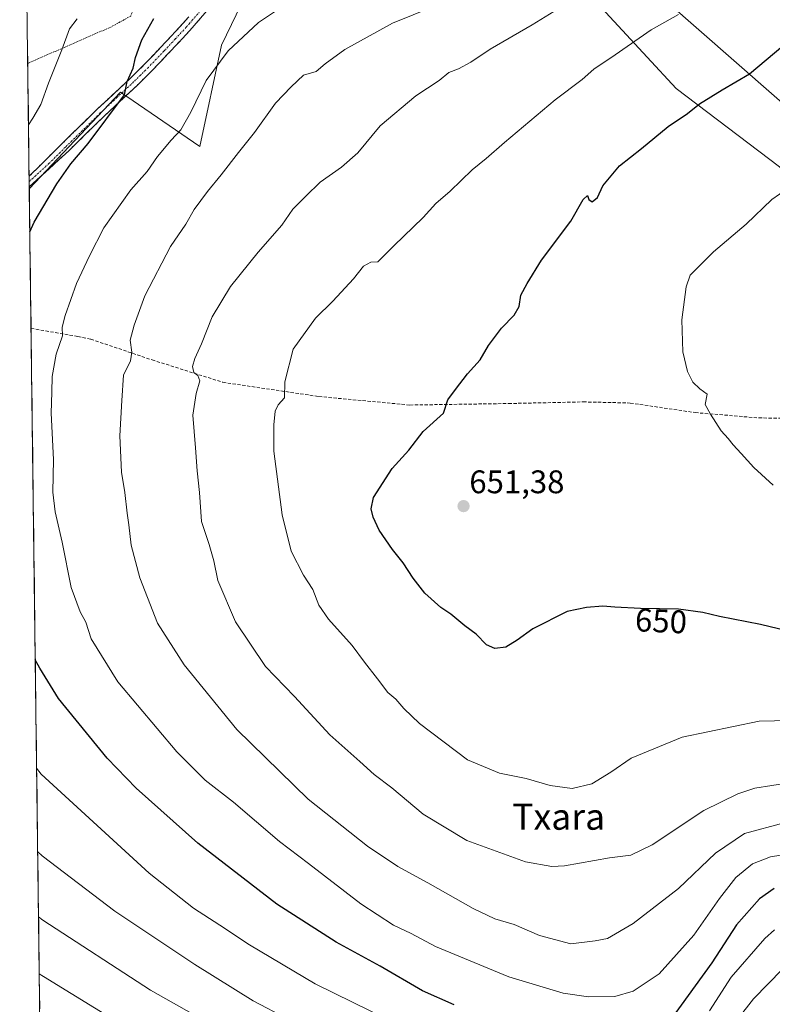
# Model space of a CAD drawing. Units: metres. Extents: x 586443 to 589876, y 4770621 to 4772978.
# Drawn here: x 586460 to 586691, y 4772067 to 4772369 of the extents above; entities that cross this region are included whole.
import ezdxf
from ezdxf.enums import TextEntityAlignment as Align

# ---------------------------------------------------------------- set-up
doc = ezdxf.new("R2010")
doc.units = ezdxf.units.M
doc.header["$MEASUREMENT"] = 0
for name, pattern in [('TRAZO_Y_PUNTO', [1, 0.5, -0.25, 0, -0.25]), ('TRAZOS', [0.75, 0.5, -0.25]), ('TRAZOSX2', [1.5, 1, -0.5])]:
    doc.linetypes.add(name, pattern=pattern)
for name, color, linetype, lineweight in [('Alambrada', 19, 'TRAZOS', 0), ('Arbolado forestal CxS', 92, 'Continuous', 0), ('Camino', 19, 'TRAZOSX2', 0), ('Camino Cxs', 19, 'Continuous', 0), ('Camino eje', 19, 'TRAZO_Y_PUNTO', 0), ('Carátula', 7, 'Continuous', 5), ('Curva de nivel maestra', 36, 'Continuous', 30), ('Curva de nivel normal', 36, 'Continuous', 0), ('Municipio CxS', 142, 'Continuous', 0), ('Pastizal CxS', 92, 'Continuous', 0), ('Punto de cota en terreno', 7, 'Continuous', 0), ('Rótulo de curva de nivel directora', 19, 'Continuous', 0), ('Rótulo de punto de cota en terreno', 19, 'Continuous', 0), ('Senda', 19, 'TRAZOSX2', 0), ('Tendido', 6, 'Continuous', 0), ('Texto cartográfico', 19, 'Continuous', 0)]:
    doc.layers.add(name, color=color, linetype=linetype, lineweight=lineweight)
doc.styles.add('Arial', font='txt', dxfattribs={"height": 0.2})

# ---------------------------------------------------------------- blocks, each defined once
blk = doc.blocks.new('*U156')
at = {"layer": 'Pastizal CxS', "color": 92, "linetype": 'Continuous', "lineweight": 0}
for points in [[(586535.45, 4772389.55, 627.15), (586521.88, 4772361.3, 630.44), (586515.24, 4772330.3, 633.33), (586490.88, 4772346.91, 625.84), (586462.96, 4772317.28, 624.37), (586462.01, 4772392.18, 614.38)], [(586685.44, 4772379.22, 647.42), (586727.79, 4772352.57, 654.48), (586749.74, 4772327.48, 658.04), (586763.78, 4772325.94, 659.03), (586821.87, 4772265.96, 662.94), (586893.76, 4772197.34, 658.45), (586957.08, 4772145.09, 650.27), (586992.75, 4772108.87, 628.75), (586989.68, 4772092.26, 618.31), (586988.22, 4772078.28, 610.27), (586969.79, 4772077.32, 608.79), (586969.79, 4772077.32, 608.79), (586950.47, 4772084.42, 613.75), (586932.3, 4772109.06, 628.86), (586907.64, 4772135.31, 642.23), (586845.27, 4772189.07, 656.02), (586767.68, 4772256.32, 661.27), (586692.91, 4772324.02, 654.74), (586661.21, 4772348.11, 649.48), (586625.7, 4772386.59, 637.94)]]:
    blk.add_polyline3d(points, dxfattribs=at)
blk = doc.blocks.new('*U161')
at = {"layer": 'Arbolado forestal CxS', "color": 92, "linetype": 'Continuous', "lineweight": 0}
for points in [[(586469.88, 4771772.55, 497.91), (586462.96, 4772317.28, 624.37), (586490.88, 4772346.91, 625.84), (586515.24, 4772330.3, 633.33), (586521.88, 4772361.3, 630.44), (586535.45, 4772389.55, 627.15)], [(586625.7, 4772386.59, 637.94), (586661.21, 4772348.11, 649.48), (586692.91, 4772324.02, 654.74), (586767.68, 4772256.32, 661.27), (586845.27, 4772189.07, 656.02), (586907.64, 4772135.31, 642.23), (586932.3, 4772109.06, 628.86), (586950.47, 4772084.42, 613.75), (586969.79, 4772077.32, 608.79), (586988.22, 4772078.28, 610.27), (586989.68, 4772092.26, 618.31), (586992.75, 4772108.87, 628.75), (586957.08, 4772145.09, 650.27), (586893.76, 4772197.34, 658.45), (586821.87, 4772265.96, 662.94), (586763.78, 4772325.94, 659.03), (586749.74, 4772327.48, 658.04), (586727.79, 4772352.57, 654.48), (586685.44, 4772379.22, 647.42)]]:
    blk.add_polyline3d(points, dxfattribs=at)
blk = doc.blocks.new('*U196')
at = {"layer": 'Curva de nivel normal', "color": 36, "linetype": 'Continuous', "lineweight": 0}
blk.add_polyline3d([(586537.93, 4772050.38, 610), (586500.11, 4772071.75, 610), (586467.13, 4772093.26, 610), (586465.8, 4772094.27, 610)], dxfattribs=at)
blk = doc.blocks.new('*U216')
at = {"layer": 'Curva de nivel normal', "color": 36, "linetype": 'Continuous', "lineweight": 0}
for points in [[(586477.65, 4772369.43, 620), (586475.24, 4772366.34, 620), (586472.97, 4772359.93, 620), (586468.8, 4772349.66, 620), (586466.5, 4772343.17, 620), (586464.01, 4772338.92, 620), (586462.71, 4772336.93, 620)], [(586465.22, 4772139.78, 620), (586466.56, 4772137.96, 620), (586499.65, 4772107.66, 620), (586513.24, 4772096.9, 620), (586521.36, 4772091.69, 620), (586530.41, 4772085.69, 620), (586550.57, 4772073.72, 620), (586573.49, 4772062.45, 620)], [(586671.39, 4772065.41, 620), (586678.1, 4772075.78, 620), (586688.4, 4772087.62, 620), (586691.33, 4772090.23, 620)]]:
    blk.add_polyline3d(points, dxfattribs=at)
blk = doc.blocks.new('*U219')
at = {"layer": 'Curva de nivel normal', "color": 36, "linetype": 'Continuous', "lineweight": 0}
blk.add_polyline3d([(586466.02, 4772076.79, 605), (586467.35, 4772075.91, 605), (586491.44, 4772061.1, 605)], dxfattribs=at)
blk = doc.blocks.new('*U240')
at = {"layer": 'Curva de nivel normal', "color": 36, "linetype": 'Continuous', "lineweight": 0}
for points in [[(586693.81, 4772078.16, 615), (586684.88, 4772069.13, 615), (586674.79, 4772056.12, 615)], [(586542.09, 4772063.01, 615), (586531.6, 4772068.52, 615), (586513.73, 4772079.65, 615), (586489.21, 4772096, 615), (586466.88, 4772112.95, 615), (586465.54, 4772114.18, 615)]]:
    blk.add_polyline3d(points, dxfattribs=at)
blk = doc.blocks.new('*U277')
at = {"layer": 'Curva de nivel maestra', "color": 36, "linetype": 'Continuous', "lineweight": 30}
for points in [[(586463.13, 4772304.19, 625), (586464.42, 4772307.06, 625), (586471.4, 4772318.88, 625), (586475.66, 4772325, 625), (586480.98, 4772331.22, 625), (586492.18, 4772346.14, 625), (586492.97, 4772350.18, 625), (586494.78, 4772354.27, 625), (586495.51, 4772357.57, 625), (586497.48, 4772363, 625), (586501.15, 4772369.56, 625)], [(586691.22, 4772102.92, 625), (586686.77, 4772099.8, 625), (586679.71, 4772091.82, 625), (586672.11, 4772080.12, 625), (586659.74, 4772063.08, 625)], [(586593.19, 4772067.3, 625), (586583.45, 4772071.59, 625), (586570.5, 4772079.09, 625), (586556.97, 4772086.48, 625), (586538.8, 4772098.09, 625), (586514.57, 4772116.78, 625), (586495.76, 4772133.72, 625), (586486.8, 4772142.82, 625), (586471.92, 4772161.1, 625), (586466.15, 4772170.48, 625), (586464.8, 4772173.04, 625)]]:
    blk.add_polyline3d(points, dxfattribs=at)
blk = doc.blocks.new('5PATER')
at = {"layer": 'Carátula', "linetype": 'Continuous', "lineweight": 5}
h = blk.add_hatch(color=250, dxfattribs=at)
edge = h.paths.add_edge_path()
edge.add_ellipse((0, 0.01), major_axis=(-1.33, -1.34), ratio=0.999422, start_angle=0, end_angle=360)

msp = doc.modelspace()

# ---------------------------------------------------------------- linework, layer by layer
at = {"layer": 'Alambrada', "color": 19, "linetype": 'TRAZOS', "lineweight": 0}
msp.add_polyline3d([(586462.06, 4772388.42, 613.44), (586477.77, 4772382.55, 618.31), (586488.78, 4772379.41, 620.42), (586494.93, 4772376.22, 622.71), (586495.24, 4772373.24, 623.1), (586494.06, 4772370.27, 622.86), (586488.14, 4772366.98, 622.68), (586476.87, 4772362.06, 621.87), (586462.47, 4772355.74, 617.41)], dxfattribs=at)
at = {"layer": 'Arbolado forestal CxS', "color": 92, "linetype": 'Continuous', "lineweight": 0}
for points in [[(586535.45, 4772389.55, 627.15), (586521.88, 4772361.3, 630.44), (586515.24, 4772330.3, 633.33), (586490.88, 4772346.91, 625.84), (586462.96, 4772317.28, 624.37)], [(586685.44, 4772379.22, 647.42), (586727.79, 4772352.57, 654.48), (586749.74, 4772327.48, 658.04), (586763.78, 4772325.94, 659.03), (586821.87, 4772265.96, 662.94), (586893.76, 4772197.34, 658.45), (586957.08, 4772145.09, 650.27), (586992.75, 4772108.87, 628.75), (586989.68, 4772092.26, 618.31), (586988.22, 4772078.28, 610.27), (586969.79, 4772077.32, 608.79), (586950.47, 4772084.42, 613.75), (586932.3, 4772109.06, 628.86), (586907.64, 4772135.31, 642.23), (586845.27, 4772189.07, 656.02), (586767.68, 4772256.32, 661.27), (586692.91, 4772324.02, 654.74), (586661.21, 4772348.11, 649.48), (586625.7, 4772386.59, 637.94)], [(586462.96, 4772317.28, 624.37), (586469.88, 4771772.55, 497.91)]]:
    msp.add_polyline3d(points, dxfattribs=at)
at = {"layer": 'Camino', "color": 19, "linetype": 'TRAZOSX2', "lineweight": 0}
for points in [[(586606.95, 4772452.63), (586605.65, 4772440.65), (586600.76, 4772430.32), (586591.96, 4772423.17), (586571.69, 4772410.32), (586558.18, 4772400.63), (586550.26, 4772396.99), (586547.62, 4772395.68), (586545.03, 4772394.24), (586541.69, 4772392.12), (586538.61, 4772389.92), (586527.77, 4772381.72), (586524.65, 4772379.25), (586522.11, 4772377.01), (586519.34, 4772374.16), (586514.15, 4772368.08), (586512.17, 4772365.82), (586505.37, 4772358.54), (586500.53, 4772353.48), (586495.98, 4772348.99), (586485.77, 4772339.48), (586477.93, 4772331.78), (586475.07, 4772328.99), (586462.95, 4772317.97)], [(586462.91, 4772321.15), (586473.01, 4772331.17), (586475.83, 4772333.92), (586483.69, 4772341.64), (586493.9, 4772351.16), (586498.39, 4772355.59), (586503.19, 4772360.6), (586509.94, 4772367.84), (586511.89, 4772370.05)], [(586462.91, 4772321.15), (586462.93, 4772319.56)], [(586462.93, 4772319.56), (586462.95, 4772317.97)]]:
    msp.add_lwpolyline(points, dxfattribs=at)
at = {"layer": 'Camino Cxs', "color": 19, "linetype": 'Continuous', "lineweight": 0}
msp.add_polyline3d([(586516.75, 4772371.12, 626.83), (586514.15, 4772368.08, 626.8), (586512.17, 4772365.82, 626.58), (586508.77, 4772362.18, 626.44), (586505.37, 4772358.54, 626.5), (586502.95, 4772356.01, 625.99), (586500.53, 4772353.48, 625.56), (586498.26, 4772351.24, 625.5), (586495.98, 4772348.99, 625.19), (586492.58, 4772345.82, 625.1), (586489.17, 4772342.65, 624.78), (586485.77, 4772339.48, 624.61), (586483.16, 4772336.91, 624.42), (586480.54, 4772334.35, 624.34), (586477.93, 4772331.78, 624.08), (586475.07, 4772328.99, 623.82), (586472.04, 4772326.24, 623.61), (586469.01, 4772323.48, 623.37), (586465.98, 4772320.73, 623.05), (586462.95, 4772317.97, 622.75), (586462.91, 4772321.15, 622.42), (586466.28, 4772324.49, 622.63), (586469.64, 4772327.83, 622.87), (586473.01, 4772331.17, 623.03), (586475.83, 4772333.92, 623.26), (586478.45, 4772336.49, 623.49), (586481.07, 4772339.07, 623.62), (586483.69, 4772341.64, 623.92), (586487.09, 4772344.81, 624.23), (586490.5, 4772347.99, 624.62), (586493.9, 4772351.16, 624.83), (586496.15, 4772353.38, 625.05), (586498.39, 4772355.59, 625.26), (586500.79, 4772358.1, 625.42), (586503.19, 4772360.6, 625.81), (586506.57, 4772364.22, 625.91), (586509.94, 4772367.84, 626.29), (586511.89, 4772370.05, 626.36)], dxfattribs=at)
at = {"layer": 'Camino eje', "color": 19, "linetype": 'TRAZO_Y_PUNTO', "lineweight": 0}
msp.add_lwpolyline([(586518.23, 4772375.17), (586513.02, 4772369.07), (586512.05, 4772367.96), (586511.06, 4772366.83), (586507.66, 4772363.19), (586504.28, 4772359.57), (586501.88, 4772357.07), (586499.46, 4772354.54), (586494.94, 4772350.08), (586489.84, 4772345.32), (586484.73, 4772340.56), (586476.88, 4772332.85), (586474.04, 4772330.08), (586468.99, 4772325.07), (586462.93, 4772319.56)], dxfattribs=at)
at = {"layer": 'Curva de nivel maestra', "color": 36, "linetype": 'Continuous', "lineweight": 30}
msp.add_polyline3d([(586710.91, 4772178.14, 650), (586687.02, 4772183.82, 650), (586674.45, 4772186.28, 650), (586669.37, 4772187.51, 650), (586661.94, 4772188.48, 650), (586650.33, 4772188.73, 650), (586642.44, 4772189.1, 650), (586638.7, 4772189.43, 650), (586633.71, 4772189, 650), (586627.79, 4772187.82, 650), (586617.26, 4772182.48, 650), (586612.47, 4772179, 650), (586608.98, 4772176.92, 650), (586605.62, 4772176.47, 650), (586603.09, 4772177.57, 650), (586599.87, 4772180.88, 650), (586596.48, 4772183.42, 650), (586592.2, 4772186.96, 650), (586589.08, 4772189.01, 650), (586584.22, 4772193.43, 650), (586580.57, 4772197.98, 650), (586577.5, 4772202.75, 650), (586574.25, 4772206.83, 650), (586570.24, 4772212.7, 650), (586568.32, 4772216.74, 650), (586567.79, 4772219.29, 650), (586568.49, 4772222.69, 650), (586574.21, 4772231.6, 650), (586579.32, 4772237.26, 650), (586583.68, 4772242.93, 650), (586589.9, 4772248.6, 650), (586591.28, 4772252.66, 650), (586593.56, 4772255.87, 650), (586597.29, 4772260.66, 650), (586601.1, 4772264.93, 650), (586603.69, 4772269.26, 650), (586607.68, 4772274.6, 650), (586611.52, 4772278.6, 650), (586613.05, 4772281.26, 650), (586613.66, 4772284.72, 650), (586615.52, 4772288.27, 650), (586619.9, 4772295.41, 650), (586628.89, 4772307.44, 650), (586632.74, 4772314.07, 650), (586634, 4772315.32, 650), (586634.48, 4772314.06, 650), (586635.52, 4772313.34, 650), (586637.1, 4772314.67, 650), (586638.78, 4772318.19, 650), (586643.89, 4772324.35, 650), (586650.58, 4772329.64, 650), (586658.8, 4772336.39, 650), (586664.68, 4772340.41, 650), (586668.35, 4772343.35, 650), (586675.35, 4772347.65, 650), (586683.67, 4772352.59, 650), (586696.51, 4772363.26, 650)], dxfattribs=at)
at = {"layer": 'Curva de nivel normal', "color": 36, "linetype": 'Continuous', "lineweight": 0}
for points in [[(586542.06, 4772374.18, 630), (586533.21, 4772368.32, 630), (586523.91, 4772359.56, 630), (586517.19, 4772350.47, 630), (586512.46, 4772340.78, 630), (586509.4, 4772335.39, 630), (586506.45, 4772332.26, 630), (586502.23, 4772327.19, 630), (586499.05, 4772322.64, 630), (586494.07, 4772317.06, 630), (586485.82, 4772305.38, 630), (586481.41, 4772296.82, 630), (586477.41, 4772288.34, 630), (586473.94, 4772278.55, 630), (586473.07, 4772274.91, 630), (586473.1, 4772272.26, 630), (586471.21, 4772266.65, 630), (586469.98, 4772259.82, 630), (586469.9, 4772254.97, 630), (586469.65, 4772248.54, 630), (586470.34, 4772234.35, 630), (586470.21, 4772224.35, 630), (586470.9, 4772218.31, 630), (586473.06, 4772209.09, 630), (586475.82, 4772195.15, 630), (586478.58, 4772187.67, 630), (586480.28, 4772184.55, 630), (586481.96, 4772179.4, 630), (586490.1, 4772166.22, 630), (586508.22, 4772144.8, 630), (586516.87, 4772136.11, 630), (586525.56, 4772129.35, 630), (586539.64, 4772117.36, 630), (586548.51, 4772110.63, 630), (586564.62, 4772098.21, 630), (586574.6, 4772091.65, 630), (586580.01, 4772089.09, 630), (586587.42, 4772085.14, 630), (586609.92, 4772075.84, 630), (586626.57, 4772070.82, 630), (586634.34, 4772069.72, 630), (586642.46, 4772069.88, 630), (586648.06, 4772071.48, 630), (586656.03, 4772076.76, 630), (586666.64, 4772088.58, 630), (586674.5, 4772099.84, 630), (586679.53, 4772106.27, 630), (586684.6, 4772110.46, 630), (586690.14, 4772112.58, 630), (586699.62, 4772114.17, 630)], [(586694.27, 4772123.04, 635), (586682.2, 4772119.74, 635), (586673.32, 4772113.79, 635), (586661.92, 4772102.94, 635), (586647.99, 4772092.25, 635), (586640.2, 4772087.56, 635), (586636.35, 4772086.85, 635), (586628.93, 4772086.01, 635), (586619.33, 4772088.52, 635), (586611.6, 4772091.91, 635), (586605.68, 4772093.68, 635), (586599.02, 4772096.79, 635), (586585.1, 4772104.68, 635), (586575.92, 4772109.66, 635), (586566.66, 4772115.91, 635), (586548.47, 4772130.26, 635), (586526.59, 4772151.69, 635), (586510.4, 4772171.46, 635), (586502.26, 4772184.24, 635), (586499.22, 4772192.13, 635), (586496.85, 4772198.09, 635), (586494.21, 4772208.08, 635), (586493.48, 4772214.31, 635), (586492.91, 4772217.93, 635), (586492.24, 4772224.26, 635), (586491.22, 4772230.45, 635), (586490.75, 4772241.67, 635), (586491.3, 4772252.43, 635), (586491.81, 4772260.18, 635), (586493.93, 4772264.58, 635), (586494.4, 4772267.26, 635), (586493.86, 4772270.93, 635), (586495.12, 4772275.52, 635), (586498.36, 4772284.52, 635), (586506.28, 4772299.63, 635), (586510.95, 4772306.51, 635), (586513.49, 4772310.95, 635), (586517.54, 4772316.53, 635), (586521.8, 4772321.64, 635), (586527.03, 4772328.5, 635), (586531.95, 4772334.57, 635), (586538.43, 4772343.57, 635), (586543.2, 4772348.55, 635), (586547.02, 4772352.16, 635), (586550.93, 4772353.3, 635), (586553.68, 4772355.61, 635), (586559.68, 4772360.05, 635), (586574.26, 4772368.05, 635), (586586.95, 4772373.23, 635)], [(586623.68, 4772371.68, 640), (586617.11, 4772367.6, 640), (586604.23, 4772360.07, 640), (586598.28, 4772356.1, 640), (586594.47, 4772354.11, 640), (586591.5, 4772352.96, 640), (586588.53, 4772350.55, 640), (586581.4, 4772345.79, 640), (586570.53, 4772336.57, 640), (586563.68, 4772328.38, 640), (586558.68, 4772323.93, 640), (586552.1, 4772319.4, 640), (586547.67, 4772315.03, 640), (586543.76, 4772311.08, 640), (586540.35, 4772306.21, 640), (586533.13, 4772297.88, 640), (586524.67, 4772287.36, 640), (586518.98, 4772278.05, 640), (586515.78, 4772269.8, 640), (586513.67, 4772265.3, 640), (586513.03, 4772262.91, 640), (586513.39, 4772261.05, 640), (586514.61, 4772260.13, 640), (586515.24, 4772258.49, 640), (586514.06, 4772254.6, 640), (586513.11, 4772247.93, 640), (586513.92, 4772237.93, 640), (586514.44, 4772230.93, 640), (586515.17, 4772224.26, 640), (586515.74, 4772215.43, 640), (586518.05, 4772208.32, 640), (586519.48, 4772203.3, 640), (586520.73, 4772197.3, 640), (586526.11, 4772184.6, 640), (586535.36, 4772170.94, 640), (586544.2, 4772161.79, 640), (586555.11, 4772150.04, 640), (586564.22, 4772141.81, 640), (586568.61, 4772137.86, 640), (586574.05, 4772133.74, 640), (586583.65, 4772125.74, 640), (586597.02, 4772117.66, 640), (586615.04, 4772111.14, 640), (586623.14, 4772109.67, 640), (586627.03, 4772109.87, 640), (586640.78, 4772112.28, 640), (586647.29, 4772113.1, 640), (586653.87, 4772116.31, 640), (586669.66, 4772126.8, 640), (586680.13, 4772131.98, 640), (586685.37, 4772133.63, 640), (586700.92, 4772136.12, 640)], [(586700.74, 4772154.52, 645), (586686.66, 4772154.25, 645), (586663.02, 4772149.31, 645), (586647.41, 4772142.83, 645), (586641.2, 4772138.61, 645), (586635.38, 4772134.99, 645), (586629.34, 4772133.54, 645), (586622.59, 4772134.52, 645), (586615.2, 4772136.62, 645), (586607.05, 4772138.31, 645), (586597.27, 4772142.36, 645), (586582.54, 4772153.46, 645), (586577.78, 4772158.03, 645), (586575.32, 4772160.91, 645), (586572.82, 4772162.95, 645), (586569.72, 4772167.14, 645), (586565.65, 4772172.32, 645), (586561.96, 4772177.39, 645), (586554.65, 4772185.44, 645), (586551.65, 4772189.79, 645), (586549.84, 4772194.51, 645), (586547.03, 4772198.95, 645), (586543.22, 4772206.32, 645), (586540.5, 4772217.42, 645), (586537.86, 4772236.98, 645), (586537.94, 4772245.03, 645), (586538.3, 4772249.18, 645), (586539.25, 4772251.08, 645), (586541.22, 4772253.26, 645), (586541.27, 4772258.16, 645), (586543.83, 4772268.16, 645), (586550.64, 4772277.66, 645), (586556.03, 4772282.9, 645), (586562.35, 4772289.73, 645), (586565.42, 4772293.64, 645), (586567.63, 4772294.86, 645), (586569.75, 4772294.91, 645), (586574.68, 4772299.89, 645), (586583.64, 4772308.52, 645), (586587.53, 4772312.86, 645), (586591.98, 4772316.62, 645), (586598.68, 4772323.15, 645), (586603.02, 4772326.56, 645), (586608.57, 4772331.54, 645), (586624.18, 4772344.6, 645), (586632.38, 4772350.77, 645), (586635.97, 4772354.03, 645), (586642.49, 4772358.4, 645), (586653.53, 4772366, 645), (586661.98, 4772370.76, 645)], [(586690.9, 4772226.48, 655), (586684.98, 4772231.9, 655), (586681.16, 4772236.24, 655), (586678.64, 4772238.88, 655), (586677.18, 4772240.81, 655), (586675.04, 4772243.14, 655), (586671.77, 4772248.23, 655), (586670.06, 4772251.25, 655), (586670.7, 4772254.41, 655), (586668.5, 4772256.03, 655), (586666.35, 4772258.04, 655), (586664.67, 4772261.37, 655), (586663.22, 4772267.38, 655), (586662.93, 4772277.21, 655), (586664.23, 4772287.28, 655), (586665.52, 4772290.91, 655), (586672.68, 4772298.03, 655), (586682.65, 4772306.53, 655), (586690.56, 4772314, 655), (586695.27, 4772317.35, 655)]]:
    msp.add_polyline3d(points, dxfattribs=at)
at = {"layer": 'Municipio CxS', "color": 142, "linetype": 'Continuous', "lineweight": 0}
msp.add_polyline3d([(586466.16, 4772066.04, 601.39), (586466.09, 4772071.03, 603.11), (586466.03, 4772076.03, 604.62), (586465.96, 4772081.02, 606.04), (586465.9, 4772086.01, 607.54), (586465.84, 4772091, 608.87), (586465.77, 4772095.99, 610.28), (586465.71, 4772100.98, 611.66), (586465.65, 4772105.97, 612.75), (586465.58, 4772110.96, 613.95), (586465.52, 4772115.95, 615.21), (586465.46, 4772120.94, 616.29), (586465.39, 4772125.93, 617.34), (586465.33, 4772130.92, 618.3), (586465.27, 4772135.91, 619.2), (586465.2, 4772140.9, 620.04), (586465.14, 4772145.89, 620.89), (586465.08, 4772150.89, 621.69), (586465.01, 4772155.88, 622.41), (586464.95, 4772160.87, 623.24), (586464.89, 4772165.86, 624), (586464.82, 4772170.85, 624.65), (586464.76, 4772175.84, 625.32), (586464.7, 4772180.83, 625.95), (586464.63, 4772185.82, 626.6), (586464.57, 4772190.81, 627.1), (586464.51, 4772195.8, 627.37), (586464.44, 4772200.79, 627.58), (586464.38, 4772205.78, 627.77), (586464.32, 4772210.77, 627.89), (586464.25, 4772215.76, 628.13), (586464.19, 4772220.75, 628.44), (586464.13, 4772225.75, 628.48), (586464.06, 4772230.74, 628.39), (586464, 4772235.73, 628.35), (586463.94, 4772240.72, 628.36), (586463.87, 4772245.71, 628.32), (586463.81, 4772250.7, 628.31), (586463.75, 4772255.69, 628.39), (586463.68, 4772260.68, 628.32), (586463.62, 4772265.67, 628.23), (586463.55, 4772270.66, 627.89), (586463.49, 4772275.65, 627.4), (586463.43, 4772280.64, 627.22), (586463.36, 4772285.63, 626.86), (586463.3, 4772290.62, 626.27), (586463.24, 4772295.61, 625.77), (586463.17, 4772300.61, 625.28), (586463.11, 4772305.6, 624.7), (586463.05, 4772310.59, 624.02), (586462.98, 4772315.58, 623.21), (586462.92, 4772320.57, 622.47), (586462.86, 4772325.56, 621.85), (586462.79, 4772330.55, 620.97), (586462.73, 4772335.54, 620.08), (586462.67, 4772340.53, 619.33), (586462.6, 4772345.52, 618.91), (586462.54, 4772350.51, 618.33), (586462.48, 4772355.5, 617.46), (586462.41, 4772360.49, 616.56), (586462.35, 4772365.48, 615.76), (586462.29, 4772370.47, 615.05)], dxfattribs=at)
at = {"layer": 'Pastizal CxS', "color": 92, "linetype": 'Continuous', "lineweight": 0}
for points in [[(586462.01, 4772392.18, 614.38), (586462.96, 4772317.28, 624.37)], [(586535.45, 4772389.55, 627.15), (586521.88, 4772361.3, 630.44), (586515.24, 4772330.3, 633.33), (586490.88, 4772346.91, 625.84), (586462.96, 4772317.28, 624.37)], [(586685.44, 4772379.22, 647.42), (586727.79, 4772352.57, 654.48), (586749.74, 4772327.48, 658.04), (586763.78, 4772325.94, 659.03), (586821.87, 4772265.96, 662.94), (586893.76, 4772197.34, 658.45), (586957.08, 4772145.09, 650.27), (586992.75, 4772108.87, 628.75), (586989.68, 4772092.26, 618.31), (586988.22, 4772078.28, 610.27), (586969.79, 4772077.32, 608.79), (586950.47, 4772084.42, 613.75), (586932.3, 4772109.06, 628.86), (586907.64, 4772135.31, 642.23), (586845.27, 4772189.07, 656.02), (586767.68, 4772256.32, 661.27), (586692.91, 4772324.02, 654.74), (586661.21, 4772348.11, 649.48), (586625.7, 4772386.59, 637.94)]]:
    msp.add_polyline3d(points, dxfattribs=at)
at = {"layer": 'Senda', "color": 19, "linetype": 'TRAZOSX2', "lineweight": 0}
msp.add_lwpolyline([(586463.51, 4772274.57), (586477.85, 4772272.08), (586481.84, 4772271.23), (586500.61, 4772264.9), (586522.28, 4772258.04), (586551.69, 4772253.67), (586579.61, 4772251.07), (586609.84, 4772251.53), (586632.75, 4772252.03), (586647.16, 4772251.69), (586667.05, 4772248.75), (586686.53, 4772247.12), (586704.78, 4772246.89)], dxfattribs=at)
at = {"layer": 'Tendido', "color": 6, "linetype": 'Continuous', "lineweight": 0}
msp.add_polyline3d([(586460.02, 4772549.01, 583.36), (586634.31, 4772395.75, 636.38), (586782.78, 4772265.59, 661.44), (586929.48, 4772136.85, 645.73), (587253.38, 4771703.25, 556.01), (587356.84, 4771566.2, 528.22), (587711.88, 4771091.95, 489.73), (587902.28, 4770916.64, 475.85), (587988.56, 4770845.06, 475.72)], dxfattribs=at)

# ---------------------------------------------------------------- block references
at = {"layer": 'Arbolado forestal CxS', "color": 92, "linetype": 'Continuous', "lineweight": 0}
msp.add_blockref('*U161', (0, 0), dxfattribs=at)
at = {"layer": 'Curva de nivel maestra', "color": 36, "linetype": 'Continuous', "lineweight": 30}
msp.add_blockref('*U277', (0, 0), dxfattribs=at)
at = {"layer": 'Curva de nivel normal', "color": 36, "linetype": 'Continuous', "lineweight": 0}
for name in ['*U219', '*U196', '*U240', '*U216']:
    msp.add_blockref(name, (0, 0), dxfattribs=at)
at = {"layer": 'Pastizal CxS', "color": 92, "linetype": 'Continuous', "lineweight": 0}
msp.add_blockref('*U156', (0, 0), dxfattribs=at)
at = {"layer": 'Punto de cota en terreno', "linetype": 'Continuous', "lineweight": 0}
msp.add_blockref('5PATER', (586596.06, 4772220.09, 651.38), dxfattribs=at)

# ---------------------------------------------------------------- texts
at = {"layer": 'Rótulo de curva de nivel directora', "color": 19, "linetype": 'Continuous', "lineweight": 0, "style": 'Arial'}
msp.add_text('650', height=7, rotation=-2.685, dxfattribs=at).set_placement((586656.58, 4772184.9), align=Align.MIDDLE_CENTER)
at = {"layer": 'Rótulo de punto de cota en terreno', "color": 19, "linetype": 'Continuous', "lineweight": 0, "style": 'Arial'}
msp.add_text('651,38', height=7, dxfattribs=at).set_placement((586597.82, 4772221.85), align=Align.BOTTOM_LEFT)
at = {"layer": 'Texto cartográfico', "color": 19, "linetype": 'Continuous', "lineweight": 0, "style": 'Arial'}
msp.add_text('Txara', height=8, dxfattribs=at).set_placement((586625.21, 4772124.93), align=Align.MIDDLE_CENTER)

doc.saveas('drawing.dxf')
